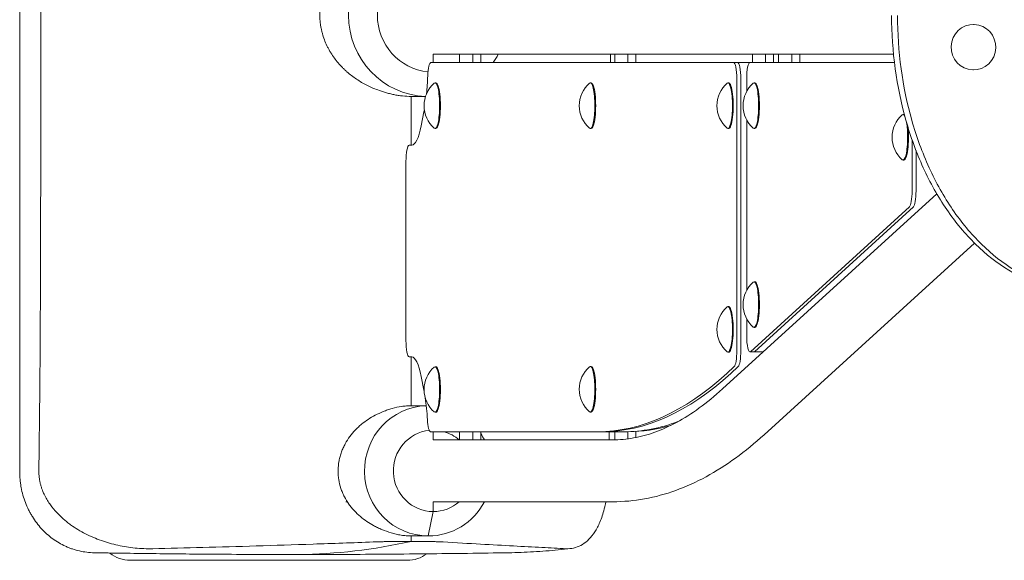
# Model space of a CAD drawing. Units: millimetres. Extents: x -898 to 19489, y -4015 to 617.
# Drawn here: x 9312 to 9916, y -2876 to -2544 of the extents above; entities that cross this region are included whole.
import ezdxf

# ---------------------------------------------------------------- set-up
doc = ezdxf.new("R2010")
doc.units = ezdxf.units.MM
doc.header["$LTSCALE"] = 20
doc.layers.add('2d', color=230, linetype='Continuous')

msp = doc.modelspace()

# ---------------------------------------------------------------- linework, layer by layer
at = {"layer": '2d', "linetype": 'Continuous', "lineweight": 0}
for p, q in [((9311.52, -2260.74), (9311.52, -2821.32)), ((9896.98, -2546.75), (9897.08, -2546.75)), ((9565.42, -2565.15), (9565.42, -2570.15)), ((9848.02, -2565.15), (9565.45, -2565.15)), ((9581.62, -2565.15), (9581.62, -2570.15)), ((9589.66, -2570.15), (9589.66, -2565.15)), ((9594.56, -2570.15), (9594.56, -2565.15)), ((9676.93, -2565.15), (9676.93, -2570.15)), ((9684.97, -2570.15), (9684.97, -2565.15)), ((9689.87, -2570.15), (9689.87, -2565.15)), ((9761.39, -2565.15), (9761.39, -2570.15)), ((9769.43, -2570.15), (9769.43, -2565.15)), ((9774.33, -2570.15), (9774.33, -2565.15)), ((9777.48, -2565.15), (9777.48, -2570.15)), ((9785.52, -2570.15), (9785.52, -2565.15)), ((9790.42, -2570.15), (9790.42, -2565.15)), ((9564.01, -2570.15), (9768.43, -2570.15)), ((9848.57, -2570.15), (9759.87, -2570.15)), ((9896.98, -2574.75), (9897.08, -2574.75)), ((9751.83, -2580.15), (9751.83, -2747.19)), ((9754.28, -2747.19), (9754.28, -2580.15)), ((9757.86, -2587.99), (9757.86, -2580.15)), ((9567.03, -2582.7), (9566.54, -2582.7)), ((9662.34, -2582.7), (9661.85, -2582.7)), ((9746.8, -2582.7), (9746.31, -2582.7)), ((9762.88, -2582.7), (9762.39, -2582.7)), ((9551.95, -2591.03), (9560.7, -2591.03)), ((9558.02, -2608.99), (9559.74, -2600.44)), ((9757.86, -2710.17), (9757.86, -2605.42)), ((9854.36, -2602.08), (9853.87, -2602.08)), ((9567.03, -2610.7), (9566.54, -2610.7)), ((9662.34, -2610.7), (9661.85, -2610.7)), ((9746.8, -2610.7), (9746.31, -2610.7)), ((9762.88, -2610.7), (9762.39, -2610.7)), ((9550.69, -2621), (9552.19, -2621)), ((9859.39, -2617.59), (9859.39, -2649.1)), ((9861.84, -2624.26), (9861.84, -2649.1)), ((9548.68, -2741), (9548.68, -2631)), ((9854.36, -2630.08), (9853.87, -2630.08)), ((9742.99, -2770.73), (9874.54, -2650.77)), ((9760.23, -2747.85), (9857.74, -2658.94)), ((9762.68, -2747.85), (9860.19, -2658.94)), ((9768.6, -2798.81), (9897.68, -2681.09)), ((9762.88, -2704.88), (9762.39, -2704.88)), ((9746.8, -2720.15), (9746.31, -2720.15)), ((9757.86, -2738.02), (9757.86, -2727.6)), ((9762.88, -2732.88), (9762.39, -2732.88)), ((9746.8, -2748.15), (9746.31, -2748.15)), ((9759.87, -2748.02), (9767.9, -2748.02)), ((9552.19, -2751), (9550.69, -2751)), ((9550.69, -2751), (9552.25, -2751)), ((9567.03, -2757.05), (9566.54, -2757.05)), ((9662.34, -2756.95), (9661.85, -2756.95)), ((9750.18, -2757.02), (9745.64, -2761.16)), ((9752.63, -2757.02), (9748.09, -2761.16)), ((9559.74, -2771.56), (9558.02, -2763.01)), ((9536.25, -2784.02), (9536.25, -2784.02)), ((9561.16, -2781.03), (9551.94, -2781.03)), ((9551.95, -2781.03), (9561.16, -2781.03)), ((9567.03, -2785.05), (9566.54, -2785.05)), ((9662.34, -2784.95), (9661.85, -2784.95)), ((9684.99, -2797), (9563.8, -2797)), ((9565.42, -2802), (9565.42, -2797)), ((9581.62, -2797), (9581.62, -2802)), ((9589.66, -2802), (9589.66, -2797)), ((9594.56, -2802), (9594.56, -2797)), ((9676.93, -2797), (9676.93, -2801.99)), ((9684.97, -2801.38), (9684.97, -2797)), ((9689.87, -2800.57), (9689.87, -2796.87)), ((9565.45, -2802), (9675.66, -2802)), ((9512.67, -2840), (9511.68, -2840)), ((9565.42, -2846.03), (9565.42, -2840)), ((9565.45, -2840), (9675.66, -2840)), ((9565.42, -2846.03), (9562.4, -2861.03)), ((9551.94, -2861.03), (9562.4, -2861.03)), ((9379.5, -2876), (9549.5, -2876))]:
    msp.add_line(p, q, dxfattribs=at)
for centre, radius, start, end in [((9578.13, -2596.7), 18.33, 131.20709, 228.79291), ((9673.43, -2596.7), 18.33, 131.20709, 228.79291), ((9757.9, -2596.7), 18.33, 131.20709, 228.79291), ((9773.98, -2596.7), 18.33, 131.20709, 228.79291), ((9865.46, -2616.08), 18.33, 131.20709, 228.79291), ((9773.98, -2718.88), 18.33, 131.20709, 228.79291), ((9757.9, -2734.15), 18.33, 131.20709, 228.79291), ((9578.13, -2771.05), 18.33, 131.20709, 228.79291), ((9673.43, -2770.95), 18.33, 131.20709, 228.79291), ((9479.65, 5127.57), 8000, 270.584611, 270.946185), ((9379.5, -2856), 20, 230.87234, 270), ((9549.5, -2856), 20, 270, 306.81307)]:
    msp.add_arc(centre, radius, start, end, dxfattribs=at)
at = {"layer": '2d', "linetype": 'Continuous', "lineweight": 0, "extrusion": (4.3884e-16, 3.83064e-19, -1)}
msp.add_ellipse((9562.4, -2541.03), major_axis=(0, -50), ratio=0.97958, start_param=0.034646, end_param=3.107351, dxfattribs=at)
at = {"layer": '2d', "linetype": 'Continuous', "lineweight": 0}
for centre, major_axis, ratio, start_param, end_param in [((9565.42, -2541.03), (0, 35), 0.97958, 0.094011, 3.047412), ((9897.08, -2560.75), (0, 14), 0.97958, -0.03490658503989152, 6.248278722139695), ((9564.01, -2580.15), (0, 10), 0.201053, 0, 1.399243), ((9752.27, -2580.15), (0, 10), 0.201053, -1.570796, 0), ((9759.87, -2580.15), (0, 10), 0.201053, 0, 1.570796), ((9553.91, -2571.44), (0, 41), 0.201053, -2.023725, -1.742349), ((9566.54, -2596.7), (0, 14), 0.201053, -1.570796, 0.174266), ((9567.03, -2596.7), (0, -14), 0.201053, 0, 3.141593), ((9661.85, -2596.7), (0, 14), 0.201053, -1.570796, 0.174266), ((9662.34, -2596.7), (0, -14), 0.201053, 0, 3.141593), ((9746.31, -2596.7), (0, 14), 0.201053, -1.570796, 0.174266), ((9746.8, -2596.7), (0, -14), 0.201053, 0, 3.141593), ((9762.39, -2596.7), (0, 14), 0.201053, -1.570796, 0.174266), ((9762.88, -2596.7), (0, -14), 0.201053, 0, 3.141593), ((9553.91, -2571.44), (0, 41), 0.201053, -2.356194, -2.315312), ((9566.54, -2596.7), (0, -14), 0.201053, -0.174266, 1.570796), ((9661.85, -2596.7), (0, -14), 0.201053, -0.174266, 1.570796), ((9746.31, -2596.7), (0, -14), 0.201053, -0.174266, 1.570796), ((9762.39, -2596.7), (0, -14), 0.201053, -0.174266, 1.570796), ((9853.87, -2616.08), (0, 14), 0.201053, -0.379642, 0.174266), ((9854.36, -2616.08), (0, 14), 0.201053, -0.110041, 0), ((9552.19, -2580), (0, -41), 0.201053, 0, 0.785398), ((9854.36, -2616.08), (0, -14), 0.201053, 0, 2.024178), ((9853.87, -2616.08), (0, 14), 0.201053, -1.570796, -0.865588), ((9853.87, -2616.08), (0, -14), 0.201053, -0.174266, 1.570796), ((9857.38, -2649.1), (0, -10), 0.201053, 0.181322, 1.570796), ((9859.83, -2649.1), (0, -10), 0.201053, 0.181322, 1.570796), ((9762.39, -2718.88), (0, 14), 0.201053, -1.570796, 0.174266), ((9762.88, -2718.88), (0, -14), 0.201053, 0, 3.141593), ((9746.31, -2734.15), (0, 14), 0.201053, -1.570796, 0.174266), ((9746.8, -2734.15), (0, -14), 0.201053, 0, 3.141593), ((9762.39, -2718.88), (0, -14), 0.201053, -0.174266, 1.570796), ((9746.31, -2734.15), (0, -14), 0.201053, -0.174266, 1.570796), ((9749.82, -2747.19), (0, -10), 0.201053, 0.181322, 1.570796), ((9752.27, -2747.19), (0, -10), 0.201053, 0.181322, 1.570796), ((9552.19, -2792), (0, 41), 0.201053, -0.785398, 0.000134), ((9566.54, -2771.05), (0, 14), 0.201053, -1.570796, 0.174266), ((9661.85, -2770.95), (0, 14), 0.201053, -1.570796, 0.174266), ((9567.03, -2771.05), (0, -14), 0.201053, 0, 3.141593), ((9662.34, -2770.95), (0, -14), 0.201053, 0, 3.141593), ((9666.38, -610.88), (0, -2186.12), 0.201053, 0, 0.181322), ((9668.83, -610.88), (0, -2186.12), 0.201053, 0, 0.181322), ((9553.91, -2800.56), (0, 41), 0.201053, -0.799725, -0.785398), ((9566.54, -2771.05), (0, -14), 0.201053, -0.174266, 1.570796), ((9661.85, -2770.95), (0, -14), 0.201053, -0.174266, 1.570796), ((9553.91, -2800.56), (0, 41), 0.201053, -1.301752, -0.935458), ((9682.54, -610.88), (0, -2186.12), 0.201053, 0, 0.075464), ((9565.42, -2821.03), (0, 25), 0.97958, 0.099566, 3.141593), ((9565.42, -2821.03), (0, 25), 0.97958, -0.705608, -0.279414), ((9684.99, -610.88), (0, -2186.12), 0.201053, 0, 0.059867), ((9565.42, -2821.03), (0, -25), 0.97958, 0, 0.709355), ((9479.65, 5127.57), (0, -8000), 0.201053, 0.00186, 0.044958)]:
    msp.add_ellipse(centre, major_axis=major_axis, ratio=ratio, start_param=start_param, end_param=end_param, dxfattribs=at)
at = {"layer": '2d', "linetype": 'Continuous', "lineweight": 0, "extrusion": (4.3242e-16, 7.67072e-18, -1)}
msp.add_ellipse((9562.4, -2541.03), major_axis=(0, -50), ratio=0.97958, start_param=-1.067414, end_param=-0.949129, dxfattribs=at)
at = {"layer": '2d', "linetype": 'Continuous', "lineweight": 0, "extrusion": (2.2109e-16, -1.03538e-31, -1)}
for centre, start_param, end_param in [((9749.82, -2580.15), 0, 1.570796), ((9752.27, -2580.15), 0, 1.570796), ((9550.69, -2631), -1.570796, 0)]:
    msp.add_ellipse(centre, major_axis=(0, 10), ratio=0.201053, start_param=start_param, end_param=end_param, dxfattribs=at)
at = {"layer": '2d', "linetype": 'Continuous', "lineweight": 0, "extrusion": (2.2109e-16, 7.00649e-46, -1)}
msp.add_ellipse((9765.98, -2580.15), major_axis=(0, 10), ratio=0.201053, start_param=0, end_param=0.000937, dxfattribs=at)
at = {"layer": '2d', "linetype": 'Continuous', "lineweight": 0, "extrusion": (2.2109e-16, 0, -1)}
for centre, major_axis, start_param, end_param in [((9768.43, -2580.15), (0, 10), 0, 0.000937), ((9759.87, -2738.02), (0, -10), -0.181322, 1.570796), ((9550.69, -2741), (0, -10), -0.000134, 1.570796), ((9563.8, -2787), (0, -10), 0, 1.301752)]:
    msp.add_ellipse(centre, major_axis=major_axis, ratio=0.201053, start_param=start_param, end_param=end_param, dxfattribs=at)
at = {"layer": '2d', "linetype": 'Continuous', "lineweight": 0, "extrusion": (2.2109e-16, 1.09476e-47, -1)}
msp.add_ellipse((9762.32, -2738.02), major_axis=(0, -10), ratio=0.201053, start_param=-0.181322, end_param=0, dxfattribs=at)
at = {"layer": '2d', "linetype": 'Continuous', "lineweight": 0, "extrusion": (4.47763e-16, 2.04236e-33, -1)}
msp.add_ellipse((9562.4, -2821.03), major_axis=(0, -40), ratio=0.97958, start_param=0, end_param=3.10985, dxfattribs=at)
at = {"layer": '2d', "linetype": 'Continuous', "lineweight": 0, "extrusion": (4.47622e-16, -7.82776e-18, -1)}
msp.add_ellipse((9562.4, -2821.03), major_axis=(0, -40), ratio=0.97958, start_param=-2.179037, end_param=-2.066625, dxfattribs=at)
at = {"layer": '2d', "linetype": 'Continuous', "lineweight": 0, "extrusion": (4.4907e-16, -6.80275e-18, -1)}
msp.add_ellipse((9562.4, -2821.03), major_axis=(0, -40), ratio=0.97958, start_param=-1.076697, end_param=0, dxfattribs=at)
at = {"layer": '2d', "linetype": 'Continuous', "lineweight": 0}
for points, knots in [([(9323.3, -2820.85), (9323.62, -2797.58), (9323.85, -2774.29), (9324.11, -2739.32), (9324.17, -2727.66), (9324.28, -2704.33), (9324.32, -2692.67), (9324.4, -2657.67), (9324.42, -2634.34), (9324.42, -2599.34), (9324.42, -2587.68), (9324.41, -2564.34), (9324.41, -2552.68), (9324.41, -2529.34), (9324.41, -2517.68), (9324.42, -2494.35), (9324.42, -2482.68), (9324.42, -2447.68), (9324.41, -2424.35), (9324.29, -2377.69), (9324.2, -2354.37), (9323.86, -2307.76), (9323.63, -2284.48), (9323.31, -2261.21)], [0.0532566, 0.0532566, 0.0532566, 0.0532566, 0.1232217, 0.1232217, 0.1582042, 0.1582042, 0.1931868, 0.1931868, 0.2631519, 0.2631519, 0.2981344, 0.2981344, 0.3331169, 0.3331169, 0.3680995, 0.3680995, 0.403082, 0.403082, 0.4730471, 0.4730471, 0.5430122, 0.5430122, 0.6129772, 0.6129772, 0.6129772, 0.6129772]), ([(9531.35, -2587.06), (9529.05, -2586.21), (9526.81, -2585.23), (9522.46, -2583.02), (9520.35, -2581.79), (9516.28, -2579.04), (9514.31, -2577.53), (9511.95, -2575.45), (9511.48, -2575.02), (9510.56, -2574.15), (9510.11, -2573.71), (9508.77, -2572.36), (9507.91, -2571.42), (9505.44, -2568.52), (9503.91, -2566.44), (9502.19, -2563.64), (9501.85, -2563.07), (9501.21, -2561.91), (9500.89, -2561.33), (9500, -2559.55), (9499.45, -2558.34), (9498.46, -2555.86), (9498.01, -2554.58), (9497.43, -2552.63), (9497.25, -2551.97), (9496.92, -2550.64), (9496.77, -2549.96), (9496.1, -2546.59), (9495.83, -2543.87), (9495.82, -2539.74), (9495.88, -2538.35), (9496.15, -2535.58), (9496.35, -2534.22), (9496.88, -2531.53), (9497.2, -2530.21), (9497.78, -2528.25), (9497.98, -2527.61), (9498.43, -2526.33), (9498.67, -2525.69), (9499.91, -2522.54), (9501.11, -2520.19), (9503.15, -2516.85), (9503.87, -2515.77), (9505.01, -2514.2), (9505.4, -2513.68), (9506.21, -2512.66), (9506.61, -2512.16), (9508.69, -2509.72), (9510.46, -2507.93), (9514.2, -2504.62), (9516.16, -2503.1), (9519.24, -2501.02), (9520.29, -2500.36), (9522.42, -2499.1), (9523.5, -2498.51), (9526.79, -2496.84), (9529.05, -2495.86), (9531.35, -2495.01)], [0, 0, 0, 0, 0.0082024, 0.0082024, 0.0164047, 0.0164047, 0.0246071, 0.0246071, 0.0266577, 0.0266577, 0.0287083, 0.0287083, 0.0328094, 0.0328094, 0.0410118, 0.0410118, 0.0430624, 0.0430624, 0.045113, 0.045113, 0.0492142, 0.0492142, 0.0533153, 0.0533153, 0.0553659, 0.0553659, 0.0574165, 0.0574165, 0.0656189, 0.0656189, 0.0697201, 0.0697201, 0.0738212, 0.0738212, 0.0779224, 0.0779224, 0.079973, 0.079973, 0.0820236, 0.0820236, 0.0902259, 0.0902259, 0.0943271, 0.0943271, 0.0963777, 0.0963777, 0.0984283, 0.0984283, 0.1066307, 0.1066307, 0.114833, 0.114833, 0.1189342, 0.1189342, 0.1230354, 0.1230354, 0.1312377, 0.1312377, 0.1312377, 0.1312377]), ([(9846.83, -2541.25), (9846.85, -2563.22), (9851.35, -2596.2), (9865.64, -2635.37), (9880.15, -2661.28), (9897.95, -2682.69), (9918.44, -2698.75), (9940.88, -2708.74), (9956.54, -2711), (9964.38, -2711)], [1.57228, 1.57228, 1.57228, 1.57228, 1.963495, 2.159845, 2.356194, 2.552544, 2.748894, 2.945243, 3.141593, 3.141593, 3.141593, 3.141593]), ([(9850.45, -2541.25), (9850.47, -2563.22), (9854.96, -2596.2), (9869.26, -2635.37), (9883.77, -2661.28), (9901.57, -2682.69), (9922.06, -2698.75), (9944.5, -2708.74), (9967.99, -2712.13), (9991.49, -2708.74), (10013.93, -2698.75), (10034.42, -2682.69), (10052.22, -2661.28), (10066.73, -2635.37), (10077.76, -2605.14), (10082.21, -2582.97), (10083.67, -2571.23)], [1.57228, 1.57228, 1.57228, 1.57228, 1.963495, 2.159845, 2.356194, 2.552544, 2.748894, 2.945243, 3.141593, 3.337942, 3.534292, 3.730641, 3.926991, 4.12334, 4.31969, 4.531998, 4.531998, 4.531998, 4.531998]), ([(9551.95, -2591.03), (9550.18, -2591.03), (9548.39, -2590.93), (9546.14, -2590.69), (9545.69, -2590.64), (9544.79, -2590.52), (9544.34, -2590.46), (9542.99, -2590.25), (9542.11, -2590.08), (9540.36, -2589.73), (9539.5, -2589.53), (9537.79, -2589.1), (9536.95, -2588.88), (9534.46, -2588.15), (9532.87, -2587.61), (9531.35, -2587.06)], [0.1975499, 0.1975499, 0.1975499, 0.1975499, 0.20299057, 0.20299057, 0.20435074, 0.20435074, 0.20571091, 0.20571091, 0.20843124, 0.20843124, 0.21115158, 0.21115158, 0.21387191, 0.21387191, 0.21931259, 0.21931259, 0.21931259, 0.21931259]), ([(9551.95, -2621), (9551.95, -2620.01), (9551.95, -2619.02), (9551.95, -2618.03), (9551.95, -2609.03), (9551.95, -2600.03), (9551.95, -2591.03)], [0.25185, 0.25185, 0.25185, 0.25185, 0.25482045, 0.25482045, 0.25482045, 0.28181956, 0.28181956, 0.28181956, 0.28181956]), ([(9675.66, -2802), (9679.89, -2802), (9684.12, -2801.62), (9692.68, -2800.08), (9697.01, -2798.91), (9705.81, -2795.73), (9710.29, -2793.71), (9719.4, -2788.76), (9724.03, -2785.83), (9733.42, -2779), (9738.19, -2775.11), (9742.99, -2770.73)], [3.1415927, 3.1415927, 3.1415927, 3.1415927, 3.1778571, 3.1778571, 3.2141216, 3.2141216, 3.2503861, 3.2503861, 3.2866506, 3.2866506, 3.3229151, 3.3229151, 3.3229151, 3.3229151]), ([(9529.8, -2786.9), (9531.35, -2786.09), (9532.99, -2785.32), (9535.59, -2784.26), (9536.47, -2783.93), (9538.3, -2783.29), (9539.24, -2782.99), (9542.08, -2782.19), (9544.01, -2781.77), (9546.48, -2781.4), (9546.97, -2781.34), (9547.97, -2781.23), (9548.47, -2781.18), (9549.98, -2781.07), (9550.97, -2781.03), (9551.94, -2781.03)], [0, 0, 0, 0, 0.00598263, 0.00598263, 0.00897394, 0.00897394, 0.01196526, 0.01196526, 0.01794789, 0.01794789, 0.01944354, 0.01944354, 0.0209392, 0.0209392, 0.02393051, 0.02393051, 0.02393051, 0.02393051]), ([(9528.8, -2854.63), (9527.36, -2853.85), (9525.96, -2853), (9523.25, -2851.15), (9521.93, -2850.15), (9519.4, -2847.99), (9518.18, -2846.83), (9516.42, -2844.94), (9515.85, -2844.29), (9514.74, -2842.93), (9514.2, -2842.23), (9512.66, -2840.06), (9511.72, -2838.53), (9510.46, -2836.1), (9510.07, -2835.27), (9509.35, -2833.55), (9509.02, -2832.68), (9508.13, -2830.02), (9507.69, -2828.2), (9507.25, -2825.38), (9507.14, -2824.43), (9507, -2822.5), (9506.98, -2821.53), (9507.03, -2818.66), (9507.23, -2816.77), (9507.76, -2813.96), (9507.98, -2813.03), (9508.48, -2811.21), (9508.77, -2810.32), (9509.41, -2808.58), (9509.76, -2807.73), (9510.52, -2806.05), (9510.93, -2805.23), (9512.24, -2802.83), (9513.21, -2801.34), (9515.3, -2798.52), (9516.43, -2797.19), (9518.23, -2795.31), (9518.85, -2794.7), (9520.11, -2793.54), (9520.75, -2792.97), (9522.72, -2791.35), (9524.08, -2790.35), (9526.88, -2788.51), (9528.32, -2787.67), (9529.8, -2786.9)], [0, 0, 0, 0, 0.0056763, 0.0056763, 0.01135261, 0.01135261, 0.01702891, 0.01702891, 0.01986706, 0.01986706, 0.02270521, 0.02270521, 0.02838151, 0.02838151, 0.03121966, 0.03121966, 0.03405782, 0.03405782, 0.03973412, 0.03973412, 0.04257227, 0.04257227, 0.04541042, 0.04541042, 0.05108672, 0.05108672, 0.05392488, 0.05392488, 0.05676303, 0.05676303, 0.05960118, 0.05960118, 0.06243933, 0.06243933, 0.06811563, 0.06811563, 0.07379193, 0.07379193, 0.07663009, 0.07663009, 0.07946824, 0.07946824, 0.08514454, 0.08514454, 0.09082084, 0.09082084, 0.09082084, 0.09082084]), ([(9675.66, -2840), (9682.18, -2840), (9688.69, -2839.41), (9701.61, -2837.08), (9708.01, -2835.34), (9720.63, -2830.78), (9726.86, -2827.96), (9739.11, -2821.3), (9745.13, -2817.47), (9757, -2808.85), (9762.84, -2804.06), (9768.6, -2798.81)], [3.1415927, 3.1415927, 3.1415927, 3.1415927, 3.1778571, 3.1778571, 3.2141216, 3.2141216, 3.2503861, 3.2503861, 3.2866506, 3.2866506, 3.3229151, 3.3229151, 3.3229151, 3.3229151]), ([(9357.27, -2871.35), (9354.2, -2871.3), (9351.21, -2870.93), (9346.81, -2869.93), (9345.36, -2869.53), (9343.21, -2868.8), (9342.5, -2868.54), (9341.09, -2867.98), (9340.38, -2867.68), (9336.92, -2866.1), (9334.31, -2864.57), (9330.61, -2861.88), (9329.42, -2860.92), (9327.68, -2859.37), (9327.11, -2858.84), (9326.01, -2857.75), (9325.47, -2857.19), (9322.84, -2854.33), (9320.96, -2851.85), (9318.88, -2848.49), (9318.48, -2847.8), (9317.71, -2846.4), (9317.33, -2845.69), (9316.26, -2843.53), (9315.62, -2842.05), (9313.9, -2837.56), (9313.02, -2834.45), (9312.28, -2830.42), (9312.14, -2829.6), (9311.92, -2827.97), (9311.82, -2827.15), (9311.6, -2824.68), (9311.52, -2823.03), (9311.52, -2821.38)], [0, 0, 0, 0, 0.00978664, 0.00978664, 0.01467996, 0.01467996, 0.01712662, 0.01712662, 0.01957328, 0.01957328, 0.02935991, 0.02935991, 0.03425323, 0.03425323, 0.03669989, 0.03669989, 0.03914655, 0.03914655, 0.04893319, 0.04893319, 0.05137985, 0.05137985, 0.05382651, 0.05382651, 0.05871983, 0.05871983, 0.06850646, 0.06850646, 0.07095312, 0.07095312, 0.07339978, 0.07339978, 0.0782931, 0.0782931, 0.0782931, 0.0782931]), ([(9323.3, -2820.85), (9323.28, -2822.3), (9323.36, -2823.73), (9323.57, -2825.48), (9323.62, -2825.83), (9323.73, -2826.53), (9323.79, -2826.88), (9323.99, -2827.9), (9324.14, -2828.57), (9324.47, -2829.87), (9324.65, -2830.51), (9325.05, -2831.75), (9325.26, -2832.35), (9325.93, -2834.11), (9326.42, -2835.21), (9327.46, -2837.3), (9328.01, -2838.29), (9328.88, -2839.71), (9329.17, -2840.18), (9329.77, -2841.08), (9330.08, -2841.52), (9331.62, -2843.67), (9332.91, -2845.22), (9335.59, -2848.1), (9336.98, -2849.43), (9339.12, -2851.29), (9339.84, -2851.89), (9341.3, -2853.05), (9342.04, -2853.61), (9344.27, -2855.22), (9345.78, -2856.22), (9348.84, -2858.07), (9350.39, -2858.94), (9355.11, -2861.35), (9358.34, -2862.72), (9364.96, -2865.06), (9368.35, -2866.02), (9373.55, -2867.16), (9375.3, -2867.5), (9378.82, -2868.05), (9380.59, -2868.28), (9385.95, -2868.8), (9389.57, -2868.95), (9393.24, -2868.86)], [0, 0, 0, 0, 0.0042883, 0.0042883, 0.0053603, 0.0053603, 0.0064324, 0.0064324, 0.0085766, 0.0085766, 0.0107207, 0.0107207, 0.0128648, 0.0128648, 0.0171531, 0.0171531, 0.0214414, 0.0214414, 0.0235855, 0.0235855, 0.0257297, 0.0257297, 0.0343062, 0.0343062, 0.0428828, 0.0428828, 0.047171, 0.047171, 0.0514593, 0.0514593, 0.0600359, 0.0600359, 0.0686124, 0.0686124, 0.0857655, 0.0857655, 0.1029186, 0.1029186, 0.1114952, 0.1114952, 0.1200717, 0.1200717, 0.1372248, 0.1372248, 0.1372248, 0.1372248]), ([(9646.78, -2868.86), (9648.45, -2868.95), (9650.04, -2868.8), (9653.11, -2868.11), (9654.59, -2867.55), (9657.41, -2866.05), (9658.76, -2865.1), (9661.34, -2862.78), (9662.57, -2861.41), (9664.02, -2859.4), (9664.31, -2858.98), (9664.87, -2858.11), (9665.15, -2857.65), (9665.98, -2856.25), (9666.51, -2855.25), (9667.52, -2853.09), (9668.01, -2851.94), (9668.95, -2849.44), (9669.4, -2848.11), (9670.24, -2845.22), (9670.64, -2843.67), (9671.15, -2841.33), (9671.28, -2840.68), (9671.41, -2840)], [0, 0, 0, 0, 0.0169293, 0.0169293, 0.0338586, 0.0338586, 0.050788, 0.050788, 0.0677173, 0.0677173, 0.0719496, 0.0719496, 0.076182, 0.076182, 0.0846466, 0.0846466, 0.0931113, 0.0931113, 0.1015759, 0.1015759, 0.1100406, 0.1100406, 0.1131361, 0.1131361, 0.1131361, 0.1131361]), ([(9551.94, -2861.03), (9550.92, -2861.03), (9549.88, -2860.99), (9548.31, -2860.87), (9547.78, -2860.81), (9546.73, -2860.69), (9546.2, -2860.62), (9544.64, -2860.38), (9543.61, -2860.18), (9542.08, -2859.83), (9541.58, -2859.71), (9540.57, -2859.44), (9540.06, -2859.3), (9537.58, -2858.56), (9535.69, -2857.87), (9532.99, -2856.71), (9532.11, -2856.31), (9530.41, -2855.48), (9529.59, -2855.06), (9528.8, -2854.63)], [0.16407108, 0.16407108, 0.16407108, 0.16407108, 0.16719383, 0.16719383, 0.1687552, 0.1687552, 0.17031658, 0.17031658, 0.17343933, 0.17343933, 0.1750007, 0.1750007, 0.17656208, 0.17656208, 0.18280758, 0.18280758, 0.18593033, 0.18593033, 0.18905308, 0.18905308, 0.18905308, 0.18905308]), ([(9393.24, -2868.86), (9403.14, -2868.64), (9413.38, -2868.39), (9434.54, -2867.83), (9445.47, -2867.51), (9468.02, -2866.83), (9479.64, -2866.45), (9503.59, -2865.64), (9515.93, -2865.21), (9528.63, -2864.74)], [0.5285875, 0.5285875, 0.5285875, 0.5285875, 0.5746287, 0.5746287, 0.6206699, 0.6206699, 0.6667111, 0.6667111, 0.7127523, 0.7127523, 0.7127523, 0.7127523]), ([(9528.63, -2864.74), (9530.31, -2864.68), (9532.08, -2864.62), (9534.88, -2864.55), (9535.83, -2864.53), (9537.3, -2864.49), (9537.79, -2864.48), (9538.79, -2864.47), (9539.28, -2864.46), (9541.78, -2864.42), (9543.8, -2864.39), (9546.87, -2864.36), (9547.9, -2864.36), (9549.94, -2864.35), (9550.94, -2864.35), (9551.94, -2864.35)], [0, 0, 0, 0, 0.00609588, 0.00609588, 0.00914382, 0.00914382, 0.01066779, 0.01066779, 0.01219176, 0.01219176, 0.01828763, 0.01828763, 0.02133557, 0.02133557, 0.02438351, 0.02438351, 0.02438351, 0.02438351]), ([(9551.95, -2864.34), (9552.94, -2864.34), (9553.93, -2864.35), (9555.4, -2864.35), (9555.89, -2864.36), (9556.85, -2864.36), (9557.33, -2864.37), (9559.67, -2864.39), (9561.44, -2864.41), (9563.96, -2864.46), (9564.77, -2864.48), (9566.32, -2864.52), (9567.05, -2864.55), (9569.14, -2864.62), (9570.38, -2864.67), (9571.45, -2864.74)], [0.74306805, 0.74306805, 0.74306805, 0.74306805, 0.7460905, 0.7460905, 0.74760173, 0.74760173, 0.74911296, 0.74911296, 0.75515787, 0.75515787, 0.75818032, 0.75818032, 0.76120278, 0.76120278, 0.76724769, 0.76724769, 0.76724769, 0.76724769]), ([(9571.45, -2864.74), (9579.58, -2865.2), (9587.24, -2865.64), (9601.61, -2866.45), (9608.33, -2866.82), (9620.87, -2867.51), (9626.68, -2867.83), (9637.41, -2868.39), (9642.32, -2868.64), (9646.78, -2868.86)], [0, 0, 0, 0, 0.0459866, 0.0459866, 0.0919733, 0.0919733, 0.1379599, 0.1379599, 0.1839466, 0.1839466, 0.1839466, 0.1839466]), ([(9359.21, -2871.39), (9371.14, -2871.59), (9383.17, -2871.77), (9407.43, -2872.05), (9419.66, -2872.17), (9431.96, -2872.25)], [0, 0, 0, 0, 0.03795981, 0.03795981, 0.07591961, 0.07591961, 0.07591961, 0.07591961]), ([(9611.76, -2871.34), (9614.3, -2871.3), (9616.83, -2871.23), (9621.91, -2871.04), (9624.45, -2870.92), (9629.52, -2870.63), (9632.06, -2870.46), (9637.13, -2870.06), (9639.66, -2869.84), (9644.7, -2869.34), (9647.2, -2869.07), (9649.7, -2868.77)], [0.00332048, 0.00332048, 0.00332048, 0.00332048, 0.00744393, 0.00744393, 0.01156738, 0.01156738, 0.01569083, 0.01569083, 0.01981427, 0.01981427, 0.02388622, 0.02388622, 0.02388622, 0.02388622])]:
    msp.add_open_spline(points, degree=3, knots=knots, dxfattribs=at)
for points in [[(9674.32, -2565.15), (9674.32, -2566.82), (9674.32, -2568.48), (9674.32, -2570.15)], [(9551.95, -2591.03), (9551.95, -2601.02), (9551.95, -2611.01), (9551.95, -2621)], [(9551.94, -2751), (9551.94, -2761.01), (9551.94, -2771.02), (9551.94, -2781.03)], [(9551.95, -2781.03), (9551.95, -2771.02), (9551.95, -2761.01), (9551.95, -2751)], [(9673.51, -2797), (9673.49, -2798.67), (9673.47, -2800.33), (9673.45, -2802)], [(9311.52, -2821.38), (9311.52, -2821.36), (9311.52, -2821.34), (9311.52, -2821.32)], [(9551.94, -2861.03), (9551.94, -2862.14), (9551.94, -2863.24), (9551.94, -2864.35)], [(9551.95, -2864.34), (9551.95, -2863.24), (9551.95, -2862.14), (9551.95, -2861.03)], [(9357.27, -2871.35), (9357.91, -2871.37), (9358.56, -2871.38), (9359.21, -2871.39)], [(9431.96, -2872.25), (9448.85, -2872.36), (9465.75, -2872.42), (9482.64, -2872.42)], [(9482.64, -2872.42), (9499.54, -2872.42), (9516.43, -2872.36), (9533.33, -2872.25)], [(9533.33, -2872.25), (9542.62, -2872.19), (9551.94, -2872.11), (9561.28, -2872.01)]]:
    msp.add_open_spline(points, degree=3, dxfattribs=at)

doc.saveas('drawing.dxf')
